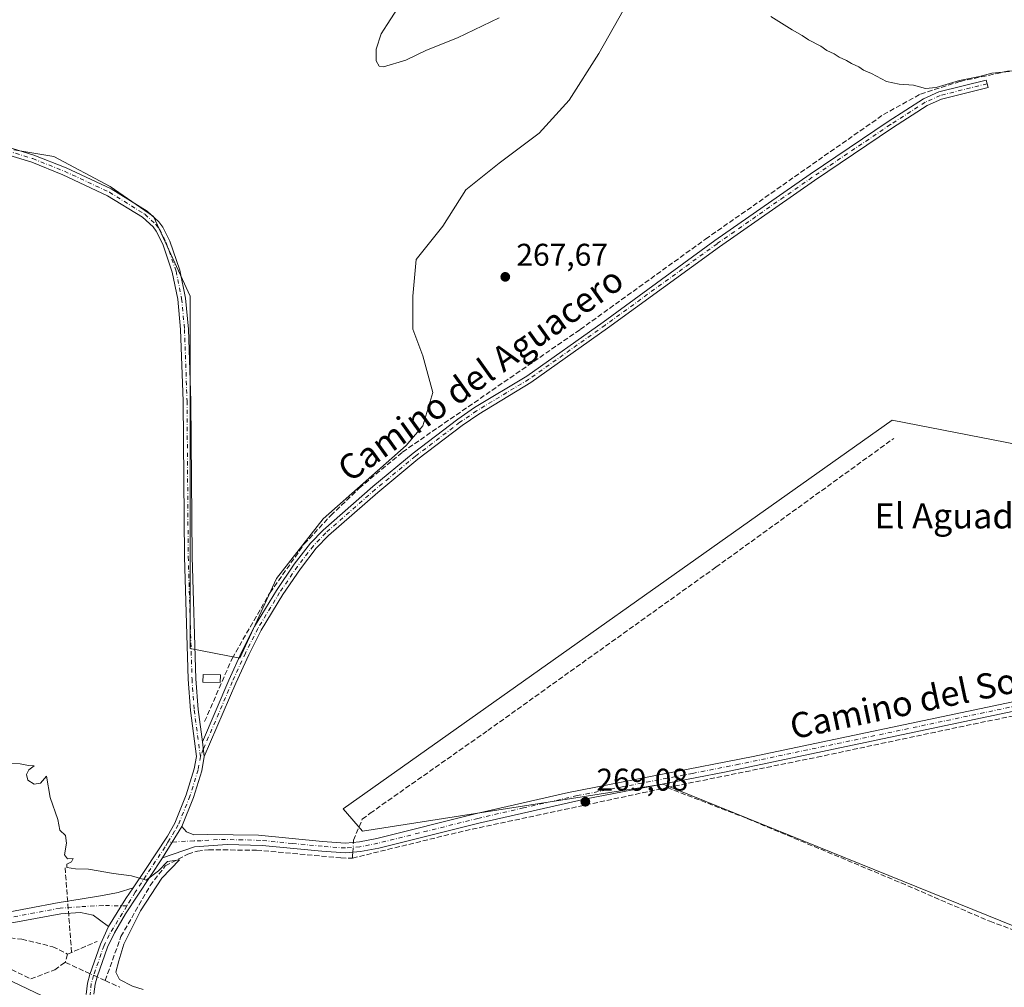
# Model space of a CAD drawing. Units: metres. Extents: x 608413 to 611892, y 4666810 to 4669177.
# Drawn here: x 610962 to 611275, y 4668410 to 4668718 of the extents above; entities that cross this region are included whole.
import ezdxf
from ezdxf.enums import TextEntityAlignment as Align

# ---------------------------------------------------------------- set-up
doc = ezdxf.new("R2010")
doc.units = ezdxf.units.M
doc.header["$MEASUREMENT"] = 0
doc.linetypes.add('DGN Style 3', pattern=[2.307223458686699, 1.648016756204785, -0.6592067024819142])
doc.linetypes.add('DGN Style 4', pattern=[2.6384748266838614, 1.318413404963828, -0.6592067024819142, 0.001648016756204785, -0.6592067024819142])
for name, color, linetype, lineweight in [('Arbolado forestal CxS', 92, 'Continuous', 0), ('Camino Cxs', 7, 'Continuous', 0), ('Camino eje', 30, 'DGN Style 4', 13), ('Corriente artificial lineal', 4, 'DGN Style 3', 13), ('Corriente artificial lineal oculto', 135, 'DGN Style 4', 13), ('Cultivos herbáceos CxS', 92, 'Continuous', 0), ('Cultivos leñosos CxS', 92, 'Continuous', 0), ('Curva de nivel normal', 30, 'Continuous', 0), ('Edificación ligera Cxs', 1, 'Continuous', 0), ('Núcleo urbano CxS', 7, 'Continuous', 0), ('Pastizal CxS', 92, 'Continuous', 0), ('Punto de cota en terreno', 7, 'Continuous', 0), ('Rótulo de punto de cota en terreno', 7, 'Continuous', 0), ('Texto cartográfico', 7, 'Continuous', 0)]:
    doc.layers.add(name, color=color, linetype=linetype, lineweight=lineweight)
doc.styles.add('Style-Arial', font='txt')

# ---------------------------------------------------------------- blocks, each defined once
blk = doc.blocks.new('*U11')
at = {"layer": 'Cultivos herbáceos CxS', "color": 92, "linetype": 'Continuous', "lineweight": 0}
for points in [[(611439.4161, 4668182.7511, 268.9358000000066), (611218.6602999996, 4668286.6327, 271.1913000000059), (611041.4008999999, 4668372.7147, 271.4811000000045), (610810.1568999998, 4668482.9387, 271.5749999999971)], [(610960.0362999998, 4668676.6261, 268.9076999999961), (610972.7363999998, 4668674.509500001, 268.7595000000001), (610990.7281, 4668664.984400001, 268.6129999999976), (611004.4863999998, 4668655.4594, 268.633600000001), (611016.1281000003, 4668630.059400001, 268.8695000000007), (611016.1281000003, 4668517.875800001, 269.3113000000012), (611032.0032000003, 4668514.7008, 268.9109000000026), (611043.6447999999, 4668540.1008, 268.5075999999972), (611058.4615000002, 4668559.150900001, 268.5290999999997), (611084.9199000001, 4668582.4343, 268.4311000000016), (611090.2116, 4668588.784299999, 268.4150999999983), (611093.3865999999, 4668599.3676, 268.3494999999967), (611090.2116, 4668611.009299999, 268.2795000000042), (611087.0366000002, 4668619.476, 268.1140000000014), (611087.0366000002, 4668630.059400001, 267.7790999999997), (611088.0948999999, 4668641.701099999, 267.5850000000065), (611096.5615999997, 4668652.284399999, 267.5504999999976), (611103.9699999997, 4668663.926100001, 267.4303999999975), (611114.5532999998, 4668672.3928, 267.3012000000017), (611127.2533, 4668681.9178, 267.0810999999958), (611136.7784000002, 4668692.5012, 266.6959000000061), (611146.3033999996, 4668707.3179, 266.5151999999944), (611165.3534000004, 4668741.184599999, 265.3234999999986)]]:
    blk.add_polyline3d(points, dxfattribs=at)
blk.add_polyline3d([(611409.1102999998, 4668628.301899999, 262.5546999999933), (611364.3223000001, 4668605.469500001, 264.2799999999988), (611312.5088999998, 4668584.3937, 264.9000999999989), (611280.0159, 4668582.637700001, 266.5316000000021), (611239.6189000001, 4668590.542099999, 266.892200000002), (611064.8579000002, 4668466.719900001, 269.5626000000047), (611071.0050999997, 4668459.694300001, 269.8785999999964), (611166.7281, 4668474.622300001, 268.9820999999938), (611305.4820999998, 4668418.4165, 267.3687000000064), (611356.4168999996, 4668374.5067, 267.1165000000037), (611395.0701000001, 4668365.549100001, 266.1609000000026), (611421.5362999998, 4668365.548900001, 264.9305000000023), (611424.9168999996, 4668525.553900001, 263.4489999999932), (611449.5065000001, 4668532.579100001, 263.2158000000054), (611474.0959000001, 4668544.873500001, 262.6886999999988)], close=True, dxfattribs=at)
blk = doc.blocks.new('5PATER')
at = {"layer": 'Pastizal CxS', "linetype": 'Continuous', "lineweight": 0}
h = blk.add_hatch(color=51, dxfattribs=at)
edge = h.paths.add_edge_path()
edge.add_ellipse((0, 0), major_axis=(-0.1095731443231308, -0.1110710700762829), ratio=0.9994222409660322, start_angle=0, end_angle=360)

msp = doc.modelspace()

# ---------------------------------------------------------------- linework, layer by layer
at = {"layer": 'Arbolado forestal CxS', "color": 92, "linetype": 'Continuous', "lineweight": 0}
msp.add_polyline3d([(611409.1102999998, 4668628.301899999, 262.5546999999933), (611474.0959000001, 4668544.873500001, 262.6886999999988), (611449.5065000001, 4668532.579100001, 263.2158000000054), (611424.9168999996, 4668525.553900001, 263.4489999999932), (611421.5362999998, 4668365.548900001, 264.9305000000023), (611395.0701000001, 4668365.549100001, 266.1609000000026), (611356.4168999996, 4668374.5067, 267.1165000000037), (611305.4820999998, 4668418.4165, 267.3687000000064), (611166.7281, 4668474.622300001, 268.9820999999938), (611071.0050999997, 4668459.694300001, 269.8785999999964), (611064.8579000002, 4668466.719900001, 269.5626000000047), (611239.6189000001, 4668590.542099999, 266.892200000002), (611280.0159, 4668582.637700001, 266.5316000000021), (611312.5088999998, 4668584.3937, 264.9000999999989), (611364.3223000001, 4668605.469500001, 264.2799999999988)], close=True, dxfattribs=at)
msp.add_polyline3d([(611421.5362999998, 4668365.548900001, 264.9305000000023), (611424.9168999996, 4668525.553900001, 263.4489999999932), (611449.5065000001, 4668532.579100001, 263.2158000000054), (611474.0959000001, 4668544.873500001, 262.6886999999988), (611409.1102999998, 4668628.301899999, 262.5546999999933), (611364.3223000001, 4668605.469500001, 264.2799999999988), (611312.5088999998, 4668584.3937, 264.9000999999989), (611280.0159, 4668582.637700001, 266.5316000000021), (611239.6189000001, 4668590.542099999, 266.892200000002), (611064.8579000002, 4668466.719900001, 269.5626000000047), (611071.0050999997, 4668459.694300001, 269.8785999999964), (611166.7281, 4668474.622300001, 268.9820999999938), (611305.4820999998, 4668418.4165, 267.3687000000064), (611356.4168999996, 4668374.5067, 267.1165000000037), (611395.0701000001, 4668365.549100001, 266.1609000000026), (611421.5362999998, 4668365.548900001, 264.9305000000023)], dxfattribs=at)
at = {"layer": 'Camino Cxs', "color": 7, "linetype": 'Continuous', "lineweight": 0, "extrusion": (0.0011486258486997, -0.008569113475629659, 0.9999626247779972), "elevation": -39033.58227469771, "flags": 128}
msp.add_lwpolyline([(611019.3275488258, 4668324.996916101), (611019.9575955053, 4668320.296743533)], dxfattribs=at)
msp.add_lwpolyline([(611019.3275488258, 4668324.996916101), (611019.9575955053, 4668320.296743533)], dxfattribs=at)
at = {"layer": 'Camino Cxs', "color": 7, "linetype": 'Continuous', "lineweight": 0, "extrusion": (0.01591729802314039, 0.02587209027532363, 0.9995385308073063), "elevation": 130778.1379454292, "flags": 128}
msp.add_lwpolyline([(1925873.331956972, -4294377.194440705), (1925873.331956972, -4294388.917358737)], dxfattribs=at)
msp.add_lwpolyline([(1925873.331956972, -4294377.194440705), (1925873.331956972, -4294388.917358737)], dxfattribs=at)
at = {"layer": 'Camino Cxs', "color": 7, "linetype": 'Continuous', "lineweight": 0, "extrusion": (0.3479452082945341, -0.2008498398587159, 0.9157474945931339), "elevation": -724814.4600531382, "flags": 128}
msp.add_lwpolyline([(4348615.115042175, 1652794.987369185), (4348625.575526038, 1652794.686687906), (4348629.716193259, 1652794.355141992)], dxfattribs=at)
msp.add_lwpolyline([(4348615.115042175, 1652794.987369185), (4348625.575526038, 1652794.686687906), (4348629.716193259, 1652794.355141992)], dxfattribs=at)
at = {"layer": 'Camino Cxs', "color": 7, "linetype": 'Continuous', "lineweight": 0}
msp.add_polyline3d([(611020.6700999998, 4668483.380100001, 269.3574999999983), (611020.0401, 4668488.0801, 269.3984999999957), (611028.4700999996, 4668507.7401, 269.349000000002), (611032.6601, 4668516.9001, 269.0546000000031), (611036.6700999998, 4668524.800100001, 268.9186999999947), (611043.6201, 4668536.280099999, 268.9925999999978), (611049.3101000005, 4668544.6601, 269.0106999999989), (611054.4901000002, 4668551.340100001, 268.7804999999935), (611058.5100999996, 4668555.520099999, 268.8444000000018), (611074.2901, 4668569.380100001, 268.6784999999945), (611087.1501000002, 4668580.030099999, 268.6475000000065), (611101.3300999999, 4668590.840100001, 268.6447000000044), (611106.7001, 4668594.540100001, 268.6272999999928), (611123.3300999999, 4668604.5701, 268.3209000000061), (611147.6201, 4668621.800100001, 267.9879999999976), (611183.2200999996, 4668647.7401, 267.0604000000022), (611213.5100999996, 4668668.890100001, 266.6214999999939), (611238.4200999998, 4668685.6801, 266.4590000000026), (611249.5800999999, 4668692.840100001, 266.0491000000038), (611254.5000999998, 4668695.100099999, 265.7351000000053), (611269.5701000001, 4668698.880100001, 265.4967000000034), (611270.1601, 4668696.530099999, 265.6592999999993), (611255.3101000005, 4668692.800100001, 266.1496999999945), (611250.7500999998, 4668690.710100001, 266.2200000000012), (611239.7500999998, 4668683.6601, 266.332899999994), (611214.8901000004, 4668666.890100001, 266.5497000000032), (611184.6300999997, 4668645.770099999, 267.0136999999959), (611149.0301000001, 4668619.840100001, 267.8804999999993), (611124.6601, 4668602.540100001, 268.295299999998), (611108.0100999996, 4668592.5001, 268.6154999999999), (611102.7500999998, 4668588.880100001, 268.5859999999957), (611088.6601, 4668578.130100001, 268.644100000005), (611075.8601000002, 4668567.530099999, 268.6959999999963), (611060.1801000005, 4668553.770099999, 268.8136999999988), (611056.3201000001, 4668549.7501, 268.8077999999951), (611051.2701000003, 4668543.2401, 268.938599999994), (611045.6601, 4668534.970100001, 268.9565000000002), (611038.7901, 4668523.620100001, 268.9419999999955), (611034.8400999998, 4668515.850099999, 269.0142999999953), (611030.6901000004, 4668506.7601, 269.1640000000043)], close=True, dxfattribs=at)
for points in [[(611020.0401, 4668488.0801, 269.3984999999957), (611028.4700999996, 4668507.7401, 269.349000000002), (611032.6601, 4668516.9001, 269.0546000000031), (611036.6700999998, 4668524.800100001, 268.9186999999947), (611043.6201, 4668536.280099999, 268.9925999999978), (611049.3101000005, 4668544.6601, 269.0106999999989), (611054.4901000002, 4668551.340100001, 268.7804999999935), (611058.5100999996, 4668555.520099999, 268.8444000000018), (611074.2901, 4668569.380100001, 268.6784999999945), (611087.1501000002, 4668580.030099999, 268.6475000000065), (611101.3300999999, 4668590.840100001, 268.6447000000044), (611106.7001, 4668594.540100001, 268.6272999999928), (611123.3300999999, 4668604.5701, 268.3209000000061), (611147.6201, 4668621.800100001, 267.9879999999976), (611183.2200999996, 4668647.7401, 267.0604000000022), (611213.5100999996, 4668668.890100001, 266.6214999999939), (611238.4200999998, 4668685.6801, 266.4590000000026), (611249.5800999999, 4668692.840100001, 266.0491000000038), (611254.5000999998, 4668695.100099999, 265.7351000000053), (611269.5701000001, 4668698.880100001, 265.4967000000034), (611270.1601, 4668696.530099999, 265.6592999999993), (611255.3101000005, 4668692.800100001, 266.1496999999945), (611250.7500999998, 4668690.710100001, 266.2200000000012), (611239.7500999998, 4668683.6601, 266.332899999994), (611214.8901000004, 4668666.890100001, 266.5497000000032), (611184.6300999997, 4668645.770099999, 267.0136999999959), (611149.0301000001, 4668619.840100001, 267.8804999999993), (611124.6601, 4668602.540100001, 268.295299999998), (611108.0100999996, 4668592.5001, 268.6154999999999), (611102.7500999998, 4668588.880100001, 268.5859999999957), (611088.6601, 4668578.130100001, 268.644100000005), (611075.8601000002, 4668567.530099999, 268.6959999999963), (611060.1801000005, 4668553.770099999, 268.8136999999988), (611056.3201000001, 4668549.7501, 268.8077999999951), (611051.2701000003, 4668543.2401, 268.938599999994), (611045.6601, 4668534.970100001, 268.9565000000002), (611038.7901, 4668523.620100001, 268.9419999999955), (611034.8400999998, 4668515.850099999, 269.0142999999953), (611030.6901000004, 4668506.7601, 269.1640000000043), (611020.6700999998, 4668483.380100001, 269.3574999999983)], [(610953.0217000004, 4668679.131300001, 269.0531999999948), (610966.4181000004, 4668674.9847, 268.9863999999943), (610976.6700999998, 4668670.950099999, 268.9060999999929), (610991.0401, 4668664.210100001, 268.7140999999974), (611002.5000999998, 4668657.120100001, 268.6589999999997), (611006.2001, 4668653.7301, 268.7641000000003), (611007.5000999998, 4668651.9901, 268.8289999999979), (611009.7100999998, 4668647.520099999, 268.8724999999977), (611012.8701, 4668638.360099999, 268.8705000000046), (611014.6801000005, 4668629.450099999, 268.9054999999935), (611015.6001000004, 4668619.550100001, 268.9351000000024), (611016.4001000002, 4668596.620100001, 269.0464000000065), (611016.7801000001, 4668547.050100001, 268.8929999999964), (611017.9901000002, 4668508.170100001, 269.6975999999996), (611018.6801000005, 4668498.370100001, 269.4247999999934), (611020.0401, 4668488.0801, 269.3984999999957), (611020.6700999998, 4668483.380100001, 269.3574999999983), (611019.8901000004, 4668478.9001, 269.3539000000019), (611017.2600999996, 4668470.380100001, 269.4112000000023), (611013.5100999996, 4668461.1601, 269.7296999999962), (611007.3701, 4668451.1801, 270.0858000000007), (610995.6101000002, 4668433.290100001, 270.5108999999939), (610992.0601000005, 4668427.2601, 270.5673999999999), (610989.8800999997, 4668422.7501, 270.6726000000053), (610986.5800999999, 4668413.300100001, 271.0657999999967), (610985.8875000002, 4668410.960100001, 271.129700000005), (610985.5213000001, 4668407.7249, 271.1848000000027)], [(610953.0217000004, 4668679.131300001, 269.0531999999948), (610966.4181000004, 4668674.9847, 268.9863999999943), (610976.6700999998, 4668670.950099999, 268.9060999999929), (610991.0401, 4668664.210100001, 268.7140999999974), (611002.5000999998, 4668657.120100001, 268.6589999999997), (611006.2001, 4668653.7301, 268.7641000000003), (611007.5000999998, 4668651.9901, 268.8289999999979), (611009.7100999998, 4668647.520099999, 268.8724999999977), (611012.8701, 4668638.360099999, 268.8705000000046), (611014.6801000005, 4668629.450099999, 268.9054999999935), (611015.6001000004, 4668619.550100001, 268.9351000000024), (611016.4001000002, 4668596.620100001, 269.0464000000065), (611016.7801000001, 4668547.050100001, 268.8929999999964), (611017.9901000002, 4668508.170100001, 269.6975999999996), (611018.6801000005, 4668498.370100001, 269.4247999999934), (611020.0401, 4668488.0801, 269.3984999999957)], [(610983.0992999999, 4668407.6667, 271.1981999999989), (610983.5027000001, 4668411.2301, 271.1989000000031), (610984.2200999996, 4668414.030099999, 271.1747000000032), (610987.6001000004, 4668423.690099999, 270.6401000000042), (610988.7301000003, 4668426.030099999, 270.5559000000067), (610990.1929000001, 4668429.2435, 270.4850000000006), (610995.6608999996, 4668438.165300001, 270.3641999999964), (610997.9939000001, 4668441.5997, 270.2309999999998), (611001.7100999998, 4668447.0701, 270.0981000000029), (611008.9501, 4668458.0801, 269.8705000000046), (611011.2801000001, 4668462.2301, 269.7439000000013), (611014.9301000005, 4668471.210100001, 269.5555000000023), (611017.4901000002, 4668479.4801, 269.4223999999958), (611018.1700999998, 4668483.4301, 269.4550000000018), (611016.2200999996, 4668498.120100001, 269.4897000000055), (611015.5301000001, 4668508.040100001, 269.623900000006), (611014.3101000005, 4668547.0001, 269.225099999996), (611013.9301000005, 4668596.5701, 269.1536999999953), (611013.1300999997, 4668619.390100001, 269.0056000000041), (611012.2301000003, 4668629.090100001, 268.9498000000021), (611010.4801000003, 4668637.710100001, 269.0127999999968), (611007.4200999998, 4668646.5601, 268.8699000000051), (611005.3800999997, 4668650.700099999, 268.8929999999964), (611004.3601000002, 4668652.0701, 268.8813999999985), (611001.0000999998, 4668655.1501, 268.8380000000034), (610989.8701, 4668662.030099999, 268.9211000000068), (610975.6700999998, 4668668.690099999, 269.0745000000024), (610965.7084999997, 4668672.692100001, 269.1293000000005), (610952.4347000001, 4668676.8007, 269.1475999999966)], [(610997.9939000001, 4668441.5996, 270.2309999999998), (611001.7100999998, 4668447.0701, 270.0981000000029), (611008.9501, 4668458.0801, 269.8705000000046), (611011.2801000001, 4668462.2301, 269.7439000000013), (611014.9301000005, 4668471.210100001, 269.5555000000023), (611017.4901000002, 4668479.4801, 269.4223999999958), (611018.1700999998, 4668483.4301, 269.4550000000018), (611016.2200999996, 4668498.120100001, 269.4897000000055), (611015.5301000001, 4668508.040100001, 269.623900000006), (611014.3101000005, 4668547.0001, 269.225099999996), (611013.9301000005, 4668596.5701, 269.1536999999953), (611013.1300999997, 4668619.390100001, 269.0056000000041), (611012.2301000003, 4668629.090100001, 268.9498000000021), (611010.4801000003, 4668637.710100001, 269.0127999999968), (611007.4200999998, 4668646.5601, 268.8699000000051), (611005.3800999997, 4668650.700099999, 268.8929999999964), (611004.3601000002, 4668652.0701, 268.8813999999985), (611001.0000999998, 4668655.1501, 268.8380000000034), (610989.8701, 4668662.030099999, 268.9211000000068), (610975.6700999998, 4668668.690099999, 269.0745000000024), (610965.7084999997, 4668672.692100001, 269.1293000000005), (610952.4347000001, 4668676.8007, 269.1475999999966)], [(610466.4977000002, 4668659.663699999, 272.7608000000037), (610545.5943, 4668622.050899999, 272.1692999999942), (610643.7644999997, 4668576.849300001, 271.6665000000066), (610705.4331, 4668548.303500001, 272.0988999999972), (610739.1123000003, 4668531.603900001, 272.1025999999983), (610775.5025000004, 4668513.831300001, 271.9066000000021), (610802.8043000001, 4668500.495300001, 271.7213999999949), (610824.7883000001, 4668489.9531, 271.4170000000013), (610846.8003000002, 4668479.401900001, 271.417300000001), (610888.8328999998, 4668459.750499999, 271.1650999999983), (610933.2273000004, 4668438.2479, 270.7752999999939), (610935.4820999998, 4668437.346899999, 270.7761000000028), (610938.0475000005, 4668436.3247, 270.756899999993), (610943.7187000001, 4668434.401900001, 270.7274000000034), (610949.2181000002, 4668433.0591, 270.7062000000006), (610951.2912999997, 4668432.828700001, 270.6708000000072), (610954.2023, 4668433.131899999, 270.6186000000016), (610974.5119000003, 4668436.902100001, 270.7929000000004), (610981.1086999997, 4668437.953700001, 270.655899999998), (610988.3054999998, 4668439.170700001, 270.3497000000062), (610993.2796999998, 4668440.123299999, 270.227899999998), (610997.9939000001, 4668441.5996, 270.2309999999998)], [(610990.1929000001, 4668429.2435, 270.4850000000006), (610987.3529000003, 4668431.444900001, 270.4380999999994), (610985.2363, 4668432.8737, 270.5176999999967), (610981.2855000002, 4668433.7939, 270.6736999999994), (610974.9747000001, 4668433.326500001, 270.7983999999997), (610954.7181000002, 4668429.566099999, 270.7127000000037), (610951.2789000003, 4668429.207900001, 270.7329000000027), (610948.5897000004, 4668429.5067, 270.7210999999952), (610942.7119000005, 4668430.9419, 270.7326999999932), (610936.8025000002, 4668432.945499999, 270.7590000000055), (610934.1479000002, 4668434.0033, 270.7891999999993), (610931.7729000002, 4668434.952299999, 270.8087999999989), (610887.2858999996, 4668456.499700001, 271.1845999999932), (610845.2599, 4668476.1481, 271.4633999999933), (610823.2319, 4668486.706900001, 271.5399999999936), (610801.2358999997, 4668497.254899999, 271.6347999999998), (610773.9225000005, 4668510.5965, 271.8987000000052), (610737.5226999996, 4668528.3739, 272.0675000000047), (610703.8771000003, 4668545.056700001, 272.2035000000033), (610642.2555000001, 4668573.580900001, 271.8362999999954), (610544.0685000002, 4668618.790300001, 272.2446999999956), (610464.8803000003, 4668656.4465, 272.9122000000062)], [(611357.9001000002, 4668514.590100001, 267.3536000000022), (611186.2301000003, 4668478.4101, 273.4440000000032), (611142.1901000004, 4668469.970100001, 270.6739999999991), (611108.0701000001, 4668462.200099999, 270.6352999999945), (611076.2801000001, 4668454.270099999, 270.3349000000017), (611070.4401000004, 4668453.130100001, 270.4566999999952), (611065.5800999999, 4668452.7401, 270.3873000000021), (611058.0601000005, 4668453.280099999, 270.1814000000013), (611039.0800999999, 4668455.120100001, 270.0890000000072), (611027.9401000004, 4668455.450099999, 270.1079000000027), (611017.5201000003, 4668454.6501, 270.1347999999998), (611007.3701, 4668451.1801, 270.0858000000007), (611013.5100999996, 4668461.1601, 269.7296999999962), (611014.9600999998, 4668459.460100001, 269.7630999999965), (611017.3000999996, 4668458.5101, 269.7681000000011), (611021.8000999996, 4668458.5601, 269.7468999999983), (611037.8701, 4668458.3201, 269.786300000007), (611058.3201000001, 4668456.380100001, 269.9646999999969), (611065.5701000001, 4668455.850099999, 270.4306999999972), (611070.0201000003, 4668456.210100001, 270.6640000000043), (611075.6001000004, 4668457.300100001, 270.4992999999959), (611107.3501000004, 4668465.220100001, 275.6778000000049), (611136.5800999999, 4668471.950099999, 272.6068999999989), (611195.4101, 4668483.460100001, 270.2762999999977), (611362.1901000004, 4668518.610099999, 265.4557000000059)], [(611013.5100999996, 4668461.1601, 269.7296999999962), (611014.9600999998, 4668459.460100001, 269.7630999999965), (611017.3000999996, 4668458.5101, 269.7681000000011), (611021.8000999996, 4668458.5601, 269.7468999999983), (611037.8701, 4668458.3201, 269.786300000007), (611058.3201000001, 4668456.380100001, 269.9646999999969), (611065.5701000001, 4668455.850099999, 270.4306999999972), (611070.0201000003, 4668456.210100001, 270.6640000000043), (611075.6001000004, 4668457.300100001, 270.4992999999959), (611107.3501000004, 4668465.220100001, 275.6778000000049), (611136.5800999999, 4668471.950099999, 272.6068999999989), (611195.4101, 4668483.460100001, 270.2762999999977), (611362.1901000004, 4668518.610099999, 265.4557000000059)], [(611357.9001000002, 4668514.590100001, 267.3536000000022), (611186.2301000003, 4668478.4101, 273.4440000000032), (611142.1901000004, 4668469.970100001, 270.6739999999991), (611108.0701000001, 4668462.200099999, 270.6352999999945), (611076.2801000001, 4668454.270099999, 270.3349000000017), (611070.4401000004, 4668453.130100001, 270.4566999999952), (611065.5800999999, 4668452.7401, 270.3873000000021), (611058.0601000005, 4668453.280099999, 270.1814000000013), (611039.0800999999, 4668455.120100001, 270.0890000000072), (611027.9401000004, 4668455.450099999, 270.1079000000027), (611017.5201000003, 4668454.6501, 270.1347999999998), (611007.3701, 4668451.1801, 270.0858000000007)], [(611020.6700999998, 4668483.380100001, 269.3574999999983), (611019.8901000004, 4668478.9001, 269.3539000000019), (611017.2600999996, 4668470.380100001, 269.4112000000023), (611013.5100999996, 4668461.1601, 269.7296999999962)], [(611007.3701, 4668451.1801, 270.0858000000007), (610995.6101000002, 4668433.290100001, 270.5108999999939), (610992.0601000005, 4668427.2601, 270.5673999999999), (610989.8800999997, 4668422.7501, 270.6726000000053), (610986.5800999999, 4668413.300100001, 271.0657999999967), (610985.8875000002, 4668410.960100001, 271.129700000005), (610985.5213000001, 4668407.7249, 271.1848000000027)], [(610954.2023, 4668433.131899999, 270.6186000000016), (610974.5119000003, 4668436.902100001, 270.7929000000004), (610981.1086999997, 4668437.953700001, 270.655899999998), (610988.3054999998, 4668439.170700001, 270.3497000000062), (610993.2796999998, 4668440.123299999, 270.227899999998), (610997.9939000001, 4668441.5997, 270.2309999999998), (610995.6608999996, 4668438.165300001, 270.3641999999964), (610990.1929000001, 4668429.2435, 270.4850000000006), (610987.3529000003, 4668431.444900001, 270.4380999999994), (610985.2363, 4668432.8737, 270.5176999999967), (610981.2855000002, 4668433.7939, 270.6736999999994), (610974.9747000001, 4668433.326500001, 270.7983999999997), (610954.7181000002, 4668429.566099999, 270.7127000000037)], [(610983.0992999999, 4668407.6667, 271.1981999999989), (610983.5027000001, 4668411.2301, 271.1989000000031), (610984.2200999996, 4668414.030099999, 271.1747000000032), (610987.6001000004, 4668423.690099999, 270.6401000000042), (610988.7301000003, 4668426.030099999, 270.5559000000067), (610990.1929000001, 4668429.2435, 270.4850000000006)]]:
    msp.add_polyline3d(points, dxfattribs=at)
at = {"layer": 'Camino eje', "color": 30, "linetype": 'DGN Style 4', "lineweight": 13}
for points in [[(611269.8651000002, 4668697.7051, 265.6199000000051), (611254.9051000001, 4668693.950099999, 265.9486999999936), (611250.1651, 4668691.7751, 266.1619000000064), (611239.0850999998, 4668684.670100001, 266.3895000000048), (611214.2001, 4668667.890100001, 266.5930999999982), (611183.9250999996, 4668646.755100001, 267.0402000000031), (611148.3251, 4668620.8201, 267.9339000000036), (611123.9951, 4668603.5551, 268.3196999999927), (611107.3551000003, 4668593.520099999, 268.6377999999968), (611102.0401, 4668589.860099999, 268.6248999999953), (611087.9051000001, 4668579.0801, 268.6585999999952), (611075.0751, 4668568.4551, 268.6941999999981), (611059.3450999996, 4668554.645099999, 268.8340000000026), (611055.4051000001, 4668550.545100001, 268.801999999996), (611050.2901, 4668543.950099999, 268.9854999999953), (611044.6401000004, 4668535.6251, 268.9793000000063), (611037.7301000003, 4668524.210100001, 268.9455000000016), (611033.7500999998, 4668516.3751, 269.0332999999956), (611029.5800999999, 4668507.2501, 269.2562000000034), (611020.3551000003, 4668485.7301, 269.3764999999985), (611019.4200999998, 4668483.405099999, 269.4061999999976)], [(610952.7282999996, 4668677.9659, 269.1057000000001), (610966.0632999997, 4668673.838500001, 269.0564000000013), (610976.1700999998, 4668669.8201, 268.9934999999969), (610990.4550999999, 4668663.120100001, 268.8208000000013), (611001.7500999998, 4668656.1351, 268.7467000000034), (611005.2801000001, 4668652.9001, 268.8316999999952), (611006.4401000004, 4668651.345100001, 268.8536000000022), (611008.5651000004, 4668647.040100001, 268.8617999999988), (611011.6750999996, 4668638.0351, 268.9272999999957), (611013.4550999999, 4668629.270099999, 268.9192999999942), (611014.3651000002, 4668619.470100001, 268.9700000000012), (611015.1651, 4668596.595100001, 269.100099999996), (611015.5450999998, 4668547.0251, 269.0592000000034), (611016.7600999996, 4668508.1051, 269.6282999999967), (611017.4501, 4668498.245100001, 269.4391000000033), (611019.4200999998, 4668483.405099999, 269.4061999999976)], [(610996.0065000001, 4668435.8345, 270.457899999994), (610988.4200999998, 4668435.965100001, 270.379700000005), (610981.1727, 4668435.590500001, 270.670100000003), (610974.7433000002, 4668435.1143, 270.795299999998), (610954.4600999998, 4668431.349099999, 270.6719000000012), (610951.2851, 4668431.018300001, 270.7062000000006), (610948.9039000003, 4668431.2829, 270.727899999998), (610943.2153000003, 4668432.671900001, 270.7262000000046), (610937.4250999996, 4668434.6351, 270.7550000000047), (610932.5000999998, 4668436.600099999, 270.8018000000012), (610888.0595000006, 4668458.1251, 271.1756000000024), (610846.0301000001, 4668477.7751, 271.4422999999952), (610802.0201000003, 4668498.8751, 271.6842000000034), (610738.3174999999, 4668529.9889, 272.0932999999932), (610704.6551000001, 4668546.6801, 272.1793999999936), (610643.0100999996, 4668575.215100001, 271.7641000000003), (610544.8312999997, 4668620.420700001, 272.2145000000019), (610465.6891000001, 4668658.0551, 272.8659000000043)], [(611360.0450999998, 4668516.600099999, 266.1658000000025), (611190.8201000001, 4668480.9351, 270.929999999993), (611176.1124999998, 4668478.057499999, 269.482799999998), (611154.0925000003, 4668473.8375, 271.5656000000017), (611139.3850999996, 4668470.960100001, 271.4104999999981), (611122.3251, 4668467.075099999, 271.2657000000036), (611107.7100999998, 4668463.710100001, 272.8653000000049), (611075.9401000004, 4668455.7851, 270.4097000000039), (611070.2301000003, 4668454.670100001, 270.5627999999998), (611065.5751, 4668454.295100001, 270.4091000000044), (611058.1901000004, 4668454.8301, 270.0715000000055), (611048.7001, 4668455.7501, 269.9869000000036), (611038.4751000004, 4668456.720100001, 269.9158000000025), (611032.9051000001, 4668456.8851, 269.9321999999956), (611024.8701, 4668457.005100001, 269.9232999999949), (611019.6601, 4668456.6051, 269.9104999999981), (611017.4101, 4668456.5801, 269.9149000000034), (611009.0673000002, 4668456.104699999, 269.9241000000038)], [(611019.4200999998, 4668483.405099999, 269.4061999999976), (611018.6901000004, 4668479.190099999, 269.3867999999929), (611016.0950999996, 4668470.795100001, 269.4804000000004), (611012.3951000003, 4668461.6951, 269.7361999999994), (611011.2301000003, 4668459.620100001, 269.8126000000047), (611009.0673000002, 4668456.104699999, 269.9241000000038)], [(611009.0673000002, 4668456.104699999, 269.9241000000038), (611008.1601, 4668454.630100001, 269.9535999999935), (610998.6601, 4668440.1801, 270.3315000000002), (610996.0065000001, 4668435.8345, 270.457899999994)], [(610996.0065000001, 4668435.8345, 270.457899999994), (610990.3951000003, 4668426.645099999, 270.5571000000054), (610988.7401000002, 4668423.220100001, 270.6587), (610985.4001000002, 4668413.665100001, 271.1172999999981), (610984.6951000001, 4668411.095100001, 271.1631999999955), (610984.3103, 4668407.695900001, 271.1918000000005), (610985.1041000001, 4668402.801100001, 271.2703000000038), (610987.2207000004, 4668399.361500001, 271.2448000000004), (610991.3217000002, 4668396.318700001, 271.0963000000047), (610997.0103000002, 4668393.672900001, 270.9391000000033), (611010.5040999996, 4668389.704100001, 270.9020000000019), (611025.1885000002, 4668385.073899999, 271.5274999999965), (611043.1801000005, 4668380.3115, 271.4483999999939), (611064.6114999996, 4668374.358300001, 271.2663999999932), (611108.4001000002, 4668360.5999, 271.1015999999945), (611132.2127, 4668349.619700001, 271.0106999999989), (611138.5626999997, 4668346.1801, 270.848800000007), (611145.4419, 4668343.931100001, 270.8056999999972), (611150.9981000006, 4668344.3281, 271.2486999999965), (611157.6127000004, 4668346.841499999, 270.7835000000051)]]:
    msp.add_polyline3d(points, dxfattribs=at)
at = {"layer": 'Corriente artificial lineal', "color": 4, "linetype": 'DGN Style 3', "lineweight": 13, "extrusion": (0.02612990320581247, -0.0670140244424128, 0.997409819826578), "elevation": -296615.0949092513, "flags": 128}
msp.add_lwpolyline([(2265266.178118497, 4116846.837330587), (2265302.640540769, 4116841.956067094), (2265367.695388589, 4116831.331568199)], dxfattribs=at)
at = {"layer": 'Corriente artificial lineal', "color": 4, "linetype": 'DGN Style 3', "lineweight": 13, "extrusion": (0.9927381862251929, -0.05695628346930144, 0.1059569506152332), "elevation": 340761.3622768206, "flags": 128}
msp.add_lwpolyline([(4695787.703531741, -36038.7518349672), (4695788.614901664, -36038.73101778138), (4695789.574858871, -36038.74439307468)], dxfattribs=at)
at = {"layer": 'Corriente artificial lineal', "color": 4, "linetype": 'DGN Style 3', "lineweight": 13, "extrusion": (-0.001904632677246833, 0.02474072095642159, 0.9996920871452976), "elevation": 114607.0433335131, "flags": 128}
msp.add_lwpolyline([(-967508.0941780638, -4606326.420150284), (-967508.0941780639, -4606353.654857659)], dxfattribs=at)
at = {"layer": 'Corriente artificial lineal', "color": 4, "linetype": 'DGN Style 3', "lineweight": 13, "extrusion": (0.02293698834226576, 0.009817840336728983, 0.9996887038358038), "elevation": 60118.4481082896, "flags": 128}
msp.add_lwpolyline([(4051366.941226865, -2397968.911875725), (4051366.941226866, -2397979.088286276)], dxfattribs=at)
at = {"layer": 'Corriente artificial lineal', "color": 4, "linetype": 'DGN Style 3', "lineweight": 13, "extrusion": (-0.01777470458162202, 0.008259749494135852, 0.9998078997564134), "elevation": 27970.76902741424, "flags": 128}
msp.add_lwpolyline([(-4491114.791166005, -1412975.118659798), (-4491114.791166005, -1412983.802292753)], dxfattribs=at)
at = {"layer": 'Corriente artificial lineal', "color": 4, "linetype": 'DGN Style 3', "lineweight": 13, "extrusion": (0.02750006502369018, -0.01233643774758499, 0.9995456761586201), "elevation": -40518.55168344444, "flags": 128}
msp.add_lwpolyline([(4509536.923197365, 1352706.114822573), (4509536.923197364, 1352708.93164365)], dxfattribs=at)
at = {"layer": 'Corriente artificial lineal', "color": 4, "linetype": 'DGN Style 3', "lineweight": 13, "extrusion": (0.03869951465740382, -0.01759046385874469, 0.9990960530131804), "elevation": -58203.89042039851, "flags": 128}
msp.add_lwpolyline([(4502801.547240576, 1374325.063839365), (4502801.547240576, 1374319.897962807)], dxfattribs=at)
at = {"layer": 'Corriente artificial lineal', "color": 4, "linetype": 'DGN Style 3', "lineweight": 13}
for points in [[(611020.7801000001, 4668494.600099999, 269.3680000000023), (611029.5301000001, 4668514.670100001, 268.942200000005), (611041.5900999998, 4668535.620100001, 268.6245000000054), (611052.4901000002, 4668551.110099999, 268.5878999999986), (611060.9401000004, 4668560.200099999, 268.5651999999973), (611069.9801000003, 4668568.870100001, 268.522299999997), (611083.7600999996, 4668580.390100001, 268.4502000000066), (611140.3201000001, 4668619.4101, 268.0154000000039), (611180.2500999998, 4668648.210100001, 267.273000000001), (611236.8400999998, 4668687.860099999, 266.655700000003), (611248.6700999998, 4668694.4001, 265.4988000000012), (611261.2600999996, 4668698.440099999, 265.0773000000045), (611276.3800999997, 4668701.670100001, 265.0872999999993), (611286.2301000003, 4668702.3301, 265.0522999999957), (611302.7100999998, 4668702.5801, 265.0771999999997), (611327.2600999996, 4668701.5001, 264.929099999994), (611343.3800999997, 4668700.170100001, 264.0675999999949)], [(611068.1103999997, 4668456.055600001, 269.9780000000028), (611068.1501000002, 4668456.7301, 269.9380999999994), (611070.9600999998, 4668463.420100001, 269.7495999999956), (611073.4501, 4668465.3301, 269.7057000000059), (611110.9101, 4668491.710100001, 269.2140999999974), (611183.5201000003, 4668543.710100001, 268.0292999999947), (611240.1300999997, 4668584.720100001, 267.0639999999985)], [(610662.2701000003, 4668557.2501, 272.2912999999971), (610710.4700999996, 4668535.120100001, 272.1573000000063), (610781.8501000004, 4668500.600099999, 271.6432000000059), (610934.4600999998, 4668427.840100001, 270.8114999999962), (610965.4101, 4668412.5801, 270.920499999993), (610973.0601000005, 4668415.470100001, 271.0877999999939), (610976.4101, 4668417.870100001, 270.7841000000044)], [(611168.0201000003, 4668473.530099999, 269.0399999999936), (611215.7701000003, 4668483.210100001, 268.0663000000059), (611265.5000999998, 4668493.7601, 267.4694000000018), (611305.5900999998, 4668501.890100001, 267.1071999999986), (611379.3400999998, 4668517.4801, 265.2752999999939), (611416.1001000004, 4668521.620100001, 263.8377000000037), (611430.8201000001, 4668523.8101, 263.4881000000024), (611451.6601, 4668529.0601, 263.4228000000003), (611458.7334000003, 4668531.0668, 263.4229999999953), (611461.3800999997, 4668532.1801, 263.4419999999955)], [(611168.0201000003, 4668473.530099999, 269.0399999999936), (611193.4801000003, 4668463.6801, 268.6248000000051), (611242.4801000003, 4668443.170100001, 267.8928000000014), (611270.7301000003, 4668430.9301, 267.7623000000021), (611294.8000999996, 4668422.0801, 267.375199999995), (611306.1901000004, 4668416.860099999, 267.3306000000011), (611314.4001000002, 4668410.390100001, 267.1916000000056), (611331.2801000001, 4668396.0801, 267.196100000001), (611348.0900999998, 4668384.4301, 267.1692000000039), (611362.1601, 4668375.300100001, 267.0485000000044), (611359.9600999998, 4668371.3101, 266.8606)], [(610989.1201, 4668412.050100001, 270.9054999999935), (610994.1300999997, 4668426.0801, 270.4355999999971), (611003.4001000002, 4668442.3101, 270.1367000000027), (611008.2600999996, 4668448.600099999, 270.0717000000004), (611015.4200999998, 4668452.350099999, 269.9250999999931), (611018.4801000003, 4668453.270099999, 269.8626999999979), (611022.0000999998, 4668453.720100001, 269.8246999999974), (611037.3000999996, 4668453.590100001, 269.8643000000012), (611064.1300999997, 4668451.110099999, 270.1064000000042), (611067.8201000001, 4668451.0601, 270.1552999999985)], [(610949.7001, 4668429.383300001, 270.6258999999991), (610949.7001, 4668426.7601, 270.7014000000054), (610962.5301000001, 4668425.2301, 270.5960000000051), (610972.4200999998, 4668422.850099999, 270.547900000005), (610977.1601, 4668420.5101, 270.7492000000057), (610976.4101, 4668417.870100001, 270.7841000000044)]]:
    msp.add_polyline3d(points, dxfattribs=at)
at = {"layer": 'Corriente artificial lineal oculto', "color": 135, "linetype": 'DGN Style 4', "lineweight": 13, "extrusion": (0.003455289538386992, 0.0587568323679241, 0.9982663450323734), "elevation": 276684.6170763156, "flags": 128}
msp.add_lwpolyline([(-335951.6870822237, -4688116.777032263), (-335951.6870822237, -4688119.915075147)], dxfattribs=at)
at = {"layer": 'Corriente artificial lineal oculto', "color": 135, "linetype": 'DGN Style 4', "lineweight": 13, "extrusion": (-0.01328746125780234, 0.005911593091921584, 0.999894242627908), "elevation": 19750.26085079369, "flags": 128}
msp.add_lwpolyline([(610936.2109090498, 4668378.020453763), (610933.9429295689, 4668379.029371392)], dxfattribs=at)
at = {"layer": 'Cultivos herbáceos CxS', "color": 92, "linetype": 'Continuous', "lineweight": 0}
for points in [[(609662.6096999999, 4669031.826300001, 274.5290999999997), (609833.2620999999, 4668950.047499999, 274.1426999999967), (610061.9802999999, 4668840.5361, 274.0733999999939), (610322.0531000001, 4668715.146299999, 273.4937999999966), (610573.0626999997, 4668596.5385, 272.2782000000007), (610810.1568999998, 4668482.9387, 271.5749999999971), (611041.4008999999, 4668372.7147, 271.4811000000045), (611218.6602999996, 4668286.6327, 271.1913000000059), (611439.4161, 4668182.7511, 268.9358000000066), (611439.4993000003, 4668182.711300001, 268.9321000000054), (611646.3731000006, 4668082.322100001, 267.2149000000064), (611700.3805999998, 4668056.5953, 266.8484000000026), (611830.2153000003, 4667994.7477, 266.4094999999944), (611874.7143999999, 4667974.0823, 266.2216000000044)], [(610960.0362999998, 4668676.6261, 268.9076999999961), (610972.7363999998, 4668674.509500001, 268.7595000000001), (610990.7281, 4668664.984400001, 268.6129999999976), (611004.4863999998, 4668655.4594, 268.633600000001), (611016.1281000003, 4668630.059400001, 268.8695000000007), (611016.1281000003, 4668517.875800001, 269.3113000000012), (611032.0032000003, 4668514.7008, 268.9109000000026), (611043.6447999999, 4668540.1008, 268.5075999999972), (611058.4615000002, 4668559.150900001, 268.5290999999997), (611084.9199000001, 4668582.4343, 268.4311000000016), (611090.2116, 4668588.784299999, 268.4150999999983), (611093.3865999999, 4668599.3676, 268.3494999999967), (611090.2116, 4668611.009299999, 268.2795000000042), (611087.0366000002, 4668619.476, 268.1140000000014), (611087.0366000002, 4668630.059400001, 267.7790999999997), (611088.0948999999, 4668641.701099999, 267.5850000000065), (611096.5615999997, 4668652.284399999, 267.5504999999976), (611103.9699999997, 4668663.926100001, 267.4303999999975), (611114.5532999998, 4668672.3928, 267.3012000000017), (611127.2533, 4668681.9178, 267.0810999999958), (611136.7784000002, 4668692.5012, 266.6959000000061), (611146.3033999996, 4668707.3179, 266.5151999999944), (611165.3534000004, 4668741.184599999, 265.3234999999986)], [(611421.5362999998, 4668365.548900001, 264.9305000000023), (611424.9168999996, 4668525.553900001, 263.4489999999932), (611449.5065000001, 4668532.579100001, 263.2158000000054), (611474.0959000001, 4668544.873500001, 262.6886999999988), (611409.1102999998, 4668628.301899999, 262.5546999999933), (611364.3223000001, 4668605.469500001, 264.2799999999988), (611312.5088999998, 4668584.3937, 264.9000999999989), (611280.0159, 4668582.637700001, 266.5316000000021), (611239.6189000001, 4668590.542099999, 266.892200000002), (611064.8579000002, 4668466.719900001, 269.5626000000047), (611071.0050999997, 4668459.694300001, 269.8785999999964), (611166.7281, 4668474.622300001, 268.9820999999938), (611305.4820999998, 4668418.4165, 267.3687000000064), (611356.4168999996, 4668374.5067, 267.1165000000037), (611395.0701000001, 4668365.549100001, 266.1609000000026), (611421.5362999998, 4668365.548900001, 264.9305000000023)]]:
    msp.add_polyline3d(points, dxfattribs=at)
at = {"layer": 'Cultivos leñosos CxS', "color": 92, "linetype": 'Continuous', "lineweight": 0}
for points in [[(611165.3534000004, 4668741.184599999, 265.3234999999986), (611146.3033999996, 4668707.3179, 266.5151999999944), (611136.7784000002, 4668692.5012, 266.6959000000061), (611127.2533, 4668681.9178, 267.0810999999958), (611114.5532999998, 4668672.3928, 267.3012000000017), (611103.9699999997, 4668663.926100001, 267.4303999999975), (611096.5615999997, 4668652.284399999, 267.5504999999976), (611088.0948999999, 4668641.701099999, 267.5850000000065), (611087.0366000002, 4668630.059400001, 267.7790999999997), (611087.0366000002, 4668619.476, 268.1140000000014), (611090.2116, 4668611.009299999, 268.2795000000042), (611093.3865999999, 4668599.3676, 268.3494999999967), (611090.2116, 4668588.784299999, 268.4150999999983), (611084.9199000001, 4668582.4343, 268.4311000000016), (611058.4615000002, 4668559.150900001, 268.5290999999997), (611043.6447999999, 4668540.1008, 268.5075999999972), (611032.0032000003, 4668514.7008, 268.9109000000026), (611016.1281000003, 4668517.875800001, 269.3113000000012), (611016.1281000003, 4668630.059400001, 268.8695000000007), (611004.4863999998, 4668655.4594, 268.633600000001), (610990.7281, 4668664.984400001, 268.6129999999976), (610972.7363999998, 4668674.509500001, 268.7595000000001), (610960.0362999998, 4668676.6261, 268.9076999999961)], [(610960.0362999998, 4668676.6261, 268.9076999999961), (610972.7363999998, 4668674.509500001, 268.7595000000001), (610990.7281, 4668664.984400001, 268.6129999999976), (611004.4863999998, 4668655.4594, 268.633600000001), (611016.1281000003, 4668630.059400001, 268.8695000000007), (611016.1281000003, 4668517.875800001, 269.3113000000012), (611032.0032000003, 4668514.7008, 268.9109000000026), (611043.6447999999, 4668540.1008, 268.5075999999972), (611058.4615000002, 4668559.150900001, 268.5290999999997), (611084.9199000001, 4668582.4343, 268.4311000000016), (611090.2116, 4668588.784299999, 268.4150999999983), (611093.3865999999, 4668599.3676, 268.3494999999967), (611090.2116, 4668611.009299999, 268.2795000000042), (611087.0366000002, 4668619.476, 268.1140000000014), (611087.0366000002, 4668630.059400001, 267.7790999999997), (611088.0948999999, 4668641.701099999, 267.5850000000065), (611096.5615999997, 4668652.284399999, 267.5504999999976), (611103.9699999997, 4668663.926100001, 267.4303999999975), (611114.5532999998, 4668672.3928, 267.3012000000017), (611127.2533, 4668681.9178, 267.0810999999958), (611136.7784000002, 4668692.5012, 266.6959000000061), (611146.3033999996, 4668707.3179, 266.5151999999944), (611165.3534000004, 4668741.184599999, 265.3234999999986)]]:
    msp.add_polyline3d(points, dxfattribs=at)
at = {"layer": 'Curva de nivel normal', "color": 30, "linetype": 'Continuous', "lineweight": 0, "flags": 128}
for points, elevation in [([(611082.3899999997, 4668721.9801), (611078.8300000001, 4668716.600099999), (611077, 4668713.600099999), (611075.4199999999, 4668708.710100001), (611075.3700000001, 4668705.0001), (611076.3499999996, 4668703.300100001), (611077.6600000003, 4668703.040100001), (611084.8099999996, 4668705.190099999), (611091.3799999999, 4668708.360099999), (611101.2300000006, 4668712.360099999), (611114.5599999996, 4668718.6501)], 265.0000000000001), ([(611201.04, 4668719.090100001), (611207.7699999996, 4668714.8201), (611211.0099999999, 4668713.0701), (611213, 4668711.720100001), (611216.9400000004, 4668709.6601), (611218.8799999999, 4668708.290100001), (611221.1600000003, 4668707.210100001), (611222.7599999999, 4668706.1501), (611225.0800000001, 4668705.140100001), (611226.7400000002, 4668704.120100001), (611229.0099999999, 4668703.0601), (611230.4699999997, 4668702.040100001), (611233.1100000005, 4668700.9001), (611237.8700000001, 4668698.450099999), (611241.9100000003, 4668697.520099999), (611246.3899999997, 4668697.280099999), (611250.2100000001, 4668696.190099999), (611253.6799999997, 4668696.4801), (611261.0599999996, 4668698.7401), (611267.4900000002, 4668700.040100001), (611271.3600000005, 4668701.030099999), (611277.0199999996, 4668701.600099999)], 265.0000000000001), ([(610958.0300000003, 4668481.2401), (610962.0199999996, 4668481.0801), (610964.6500000004, 4668480.540100001), (610966.5300000003, 4668480.460100001), (610964.7999999998, 4668479.200099999), (610964.0599999996, 4668477.6501), (610964.5199999996, 4668475.9101), (610966.5099999999, 4668474.6501), (610968.5, 4668474.970100001), (610970.4000000004, 4668477.140100001), (610971.5599999996, 4668470.3201), (610974, 4668463.3201), (610974.6600000003, 4668459.9801), (610976.4800000006, 4668458.220100001), (610976.8399999999, 4668455.8201), (610976.1200000001, 4668452.090100001), (610977.0899999999, 4668450.8101), (610978.9600000001, 4668450.9101), (610978.4199999999, 4668449.880100001), (610976.8600000005, 4668449.130100001), (610976.8799999999, 4668448.100099999), (610979.6299999999, 4668447.640100001), (610983.7699999996, 4668447.5801), (610991.7800000003, 4668446.1601), (610997.4400000004, 4668445.4301), (611002.1699999999, 4668444.030099999), (611006.04, 4668446.970100001), (611008.9299999997, 4668450.0001), (611012.7999999998, 4668450.530099999), (611007.1399999997, 4668444.7301), (611000.3600000005, 4668434.300100001), (610995.0199999996, 4668423.630100001), (610993.4199999999, 4668418.300100001), (610992.4699999997, 4668414.690099999), (610993.6399999997, 4668412.440099999), (610997.8499999996, 4668410.2401), (611001.1699999999, 4668409.2301)], 270)]:
    msp.add_lwpolyline(points, dxfattribs=dict(at, elevation=elevation))
at = {"layer": 'Edificación ligera Cxs', "color": 1, "linetype": 'Continuous', "lineweight": 0}
msp.add_polyline3d([(611025.7801000001, 4668509.420100001, 269.6432999999961), (611025.7500999998, 4668506.970100001, 269.7287999999971), (611020.2401000002, 4668507.050100001, 270.036500000002), (611020.2701000003, 4668509.5001, 269.8540000000066), (611025.7801000001, 4668509.420100001, 269.6432999999961)], dxfattribs=at)
msp.add_3dface([(611025.7801000001, 4668509.420100001, 270.036500000002), (611025.7500999998, 4668506.970100001, 270.036500000002), (611020.2401000002, 4668507.050100001, 270.036500000002), (611020.2701000003, 4668509.5001, 270.036500000002)], dxfattribs=at)
at = {"layer": 'Núcleo urbano CxS', "color": 7, "linetype": 'Continuous', "lineweight": 0}
for points in [[(609662.6096999999, 4669031.826300001, 274.5290999999997), (609833.2620999999, 4668950.047499999, 274.1426999999967), (610061.9802999999, 4668840.5361, 274.0733999999939), (610322.0531000001, 4668715.146299999, 273.4937999999966), (610573.0626999997, 4668596.5385, 272.2782000000007), (610810.1568999998, 4668482.9387, 271.5749999999971), (611041.4008999999, 4668372.7147, 271.4811000000045), (611218.6602999996, 4668286.6327, 271.1913000000059), (611439.4161, 4668182.7511, 268.9358000000066), (611439.4993000003, 4668182.711300001, 268.9321000000054), (611646.3731000006, 4668082.322100001, 267.2149000000064), (611700.3805999998, 4668056.5953, 266.8484000000026), (611830.2153000003, 4667994.7477, 266.4094999999944), (611874.7143999999, 4667974.0823, 266.2216000000044)], [(610810.1568999998, 4668482.9387, 271.5749999999971), (611041.4008999999, 4668372.7147, 271.4811000000045), (611218.6602999996, 4668286.6327, 271.1913000000059), (611439.4161, 4668182.7511, 268.9358000000066), (611439.4993000003, 4668182.711300001, 268.9321000000054), (611646.3731000006, 4668082.322100001, 267.2149000000064), (611700.3805999998, 4668056.5953, 266.8484000000026), (611830.2153000003, 4667994.7477, 266.4094999999944), (611874.7143999999, 4667974.0823, 266.2216000000044), (611874.9962999999, 4667956.310500001, 268.1625000000058), (611823.3709000006, 4667980.285300001, 268.1925999999949), (611823.3674999997, 4667980.286900001, 268.1925999999949), (611689.3498000001, 4668044.1272, 268.4640999999974), (611639.4654999999, 4668067.889900001, 268.4297999999981), (611432.5597000001, 4668168.294700001, 270.5080000000016), (611290.9583000002, 4668234.928099999, 271.4232999999949), (611211.8013000004, 4668272.177100001, 272.465200000006), (611211.7984999996, 4668272.178500001, 272.465400000001), (611211.7138999999, 4668272.2191, 272.4701999999961), (611034.4404999996, 4668358.3081, 271.7706999999937), (610803.2648999998, 4668468.4989, 271.6808000000019)]]:
    msp.add_polyline3d(points, dxfattribs=at)

# ---------------------------------------------------------------- block references
at = {"layer": 'Cultivos herbáceos CxS', "color": 92, "linetype": 'Continuous', "lineweight": 0}
msp.add_blockref('*U11', (0, 0), dxfattribs=at)
at = {"layer": 'Punto de cota en terreno', "color": 7, "linetype": 'Continuous', "lineweight": 0, "xscale": 10, "yscale": 10, "zscale": 10}
for p in [(611116.4800000006, 4668636.189999999, 267.6699999999983), (611141.9699999997, 4668469.02, 269.0800000000018)]:
    msp.add_blockref('5PATER', p, dxfattribs=at)

# ---------------------------------------------------------------- texts
at = {"layer": 'Rótulo de punto de cota en terreno', "color": 7, "linetype": 'Continuous', "lineweight": 0, "style": 'Style-Arial'}
for s, p in [('267,67', (611120.0077999998, 4668639.717800001)), ('269,08', (611145.4978, 4668472.547800001))]:
    msp.add_text(s, height=7.000000000000002, dxfattribs=at).set_placement(p)
at = {"layer": 'Texto cartográfico', "color": 7, "linetype": 'Continuous', "lineweight": 0, "style": 'Style-Arial'}
for s, rotation, p in [('Camino del Aguacero', 35.57031427435829, (611108.5975069762, 4668605.254356409)), ('Camino del Soto de Carasusán', 11.89987149445306, (611283.0982824882, 4668508.778301078))]:
    msp.add_text(s, height=8, rotation=rotation, dxfattribs=at).set_placement(p, align=Align.MIDDLE_CENTER)
msp.add_text('El Aguadero', height=8, dxfattribs=at).set_placement((611264.624973171, 4668560.06015), align=Align.MIDDLE_CENTER)

doc.saveas('drawing.dxf')
